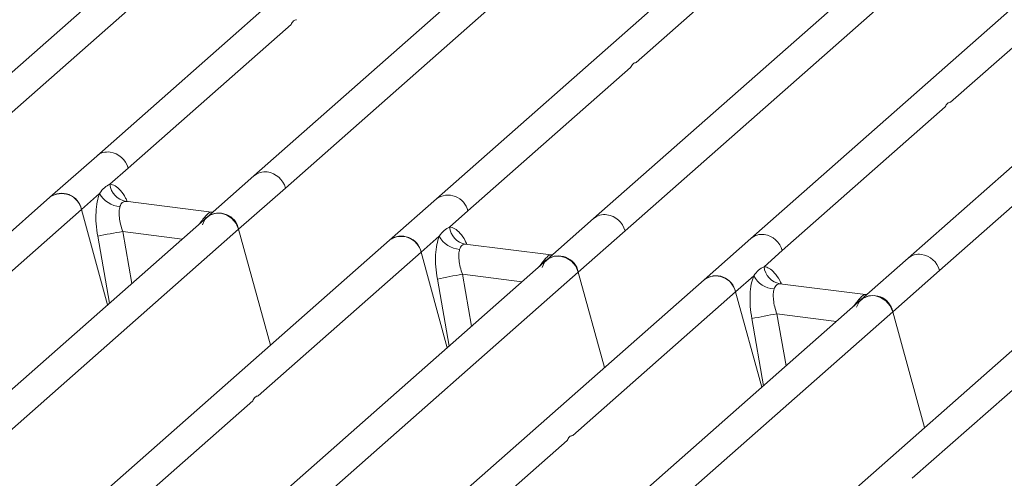
# Model space of a CAD drawing. Units: millimetres. Extents: x 5 to 415, y 5 to 292.
# Drawn here: x 298 to 312, y 130 to 137 of the extents above; entities that cross this region are included whole.
import ezdxf

# ---------------------------------------------------------------- set-up
doc = ezdxf.new("R2010")
doc.units = ezdxf.units.MM

msp = doc.modelspace()

# ---------------------------------------------------------------- linework, layer by layer
at = {"color": 7, "linetype": 'Continuous', "lineweight": 15}
for p, q in [((313.5873, 142.8485), (303.8397, 134.252)), ((301.5952, 134.4128), (310.6349, 142.385)), ((304.5239, 142.3035), (296.45, 135.183)), ((309.2009, 141.7143), (301.127, 134.5938)), ((314.2522, 141.0779), (306.1783, 133.9574)), ((306.8118, 136.2793), (312.2967, 141.1165)), ((311.3235, 133.1871), (320.3632, 141.1594)), ((296.9181, 135.002), (303.4927, 140.8003)), ((305.4482, 140.7617), (298.7885, 134.8884)), ((318.9292, 140.4886), (310.8553, 133.3681)), ((311.4889, 135.69), (316.9737, 140.5272)), ((306.6464, 133.7764), (313.221, 139.5746)), ((315.1765, 139.536), (308.5168, 133.6627)), ((299.2567, 134.7074), (301.6784, 136.8432)), ((304.3079, 134.071), (306.7296, 136.2068)), ((308.985, 133.4818), (311.4067, 135.6176)), ((298.7885, 134.8884), (298.0926, 134.2747)), ((298.9855, 134.4682), (299.2567, 134.7074)), ((301.127, 134.5938), (300.4312, 133.9801)), ((298.5608, 134.0937), (298.832, 134.3329)), ((300.8993, 133.7991), (301.5952, 134.4128)), ((298.0926, 134.2747), (291.4332, 128.4016)), ((300.4962, 134.0543), (299.218, 134.2153)), ((303.8397, 134.252), (303.1439, 133.6383)), ((296.1391, 131.958), (298.5608, 134.0937)), ((298.9509, 132.6746), (298.5608, 134.0937)), ((300.4819, 134.0557), (300.5201, 134.0537)), ((304.0367, 133.8318), (304.3079, 134.071)), ((300.4312, 133.9801), (292.3575, 126.8598)), ((306.1783, 133.9574), (305.4824, 133.3437)), ((291.8597, 125.8269), (300.8993, 133.7991)), ((301.3729, 132.0764), (300.8993, 133.7991)), ((303.612, 133.4573), (303.8833, 133.6965)), ((305.9506, 133.1627), (306.6464, 133.7764)), ((303.1439, 133.6383), (293.3963, 125.0418)), ((305.5474, 133.4179), (304.2693, 133.5789)), ((308.5168, 133.6627), (307.821, 133.049)), ((301.1903, 131.3216), (303.612, 133.4573)), ((304.0021, 132.0382), (303.612, 133.4573)), ((305.5658, 133.4172), (305.5331, 133.4193)), ((305.565, 133.4176), (305.5606, 133.4174)), ((308.7138, 133.2426), (308.985, 133.4818)), ((305.4824, 133.3437), (297.4088, 126.2234)), ((310.8553, 133.3681), (310.1595, 132.7544)), ((299.376, 127.3645), (305.9506, 133.1627)), ((306.3407, 131.7436), (305.9506, 133.1627)), ((310.6277, 132.5735), (311.3235, 133.1871)), ((307.821, 133.049), (301.1615, 127.176)), ((308.2891, 132.8681), (308.5603, 133.1073)), ((310.2245, 132.8287), (308.9463, 132.9897)), ((305.8674, 130.7323), (308.2891, 132.8681)), ((308.6792, 131.4489), (308.2891, 132.8681)), ((310.2102, 132.83), (310.2484, 132.828)), ((310.1595, 132.7544), (302.0859, 125.6341)), ((301.588, 124.6012), (310.6277, 132.5735)), ((311.1012, 130.8508), (310.6277, 132.5735)), ((312.8722, 132.4126), (303.1246, 123.8161)), ((310.9186, 130.0959), (313.3404, 132.2317)), ((295.6233, 126.4119), (301.1081, 131.2491)), ((300.3003, 125.8226), (305.7852, 130.6599))]:
    msp.add_line(p, q, dxfattribs=at)
at = {"color": 8, "linetype": 'Continuous', "lineweight": 15}
for p, q in [((299.2319, 134.2117), (299.2223, 134.2144)), ((300.4819, 134.0557), (300.4877, 134.0511)), ((300.4245, 133.9742), (300.3942, 133.9784)), ((299.1762, 133.7657), (299.312, 132.9931)), ((299.1762, 133.7657), (300.0616, 133.6542)), ((298.8032, 133.6959), (298.9785, 132.6989)), ((304.2831, 133.5753), (304.2735, 133.578)), ((305.5331, 133.4193), (305.539, 133.4147)), ((305.4757, 133.3378), (305.4455, 133.342)), ((304.2274, 133.1293), (304.3633, 132.3567)), ((304.2274, 133.1293), (305.1129, 133.0178)), ((303.8545, 133.0595), (304.0297, 132.0625)), ((308.9602, 132.9861), (308.9506, 132.9887)), ((310.2102, 132.83), (310.216, 132.8255)), ((310.1528, 132.7485), (310.1225, 132.7527)), ((308.9045, 132.5401), (309.0403, 131.7674)), ((308.9045, 132.5401), (309.7899, 132.4285)), ((308.5316, 132.4702), (308.7068, 131.4733))]:
    msp.add_line(p, q, dxfattribs=at)
at = {"color": 7, "linetype": 'Continuous', "lineweight": 15, "flags": 128}
for points in [[(300.3599, 133.8671), (300.3984, 133.9444), (300.4608, 134.0022), (300.5406, 134.0345), (300.6296, 134.0379), (300.7186, 134.0121), (300.7985, 133.9597), (300.8609, 133.8862), (300.8993, 133.7991)], [(305.4111, 133.2307), (305.4496, 133.308), (305.512, 133.3659), (305.5918, 133.3981), (305.6808, 133.4015), (305.7699, 133.3757), (305.8497, 133.3233), (305.9121, 133.2498), (305.9506, 133.1627)], [(310.0882, 132.6414), (310.1267, 132.7188), (310.1891, 132.7766), (310.2689, 132.8089), (310.3579, 132.8123), (310.4469, 132.7864), (310.5268, 132.734), (310.5892, 132.6605), (310.6277, 132.5735)]]:
    msp.add_lwpolyline(points, dxfattribs=at)
at = {"color": 8, "linetype": 'Continuous', "lineweight": 15}
for centre, radius, start, end in [((298.9512, 134.6994), 0.2494, 81.77441, 130.72839), ((301.2898, 134.4047), 0.2494, 81.77441, 130.72839), ((304.0138, 134.0064), 0.3011, 12.40334, 125.33096), ((306.3414, 133.7671), 0.2506, 81.89556, 130.60723), ((308.6795, 133.4737), 0.2494, 81.77441, 130.72839), ((311.0181, 133.1791), 0.2494, 81.77441, 130.72839)]:
    msp.add_arc(centre, radius, start, end, dxfattribs=at)
at = {"color": 7, "linetype": 'Continuous', "lineweight": 15}
for centre, radius, start, end in [((298.9388, 134.6202), 0.3296, 15.34987, 81.61205), ((301.2774, 134.3256), 0.3296, 15.34987, 81.61205), ((299.2696, 134.4959), 0.2855, 185.56147, 260.46777), ((298.2701, 134.0378), 0.296, 10.89491, 126.83939), ((298.2668, 134.0291), 0.3011, 12.40334, 125.33096), ((299.1547, 134.4997), 0.3632, 207.33657, 266.83724), ((300.6087, 133.7432), 0.296, 10.89491, 126.83939), ((306.3286, 133.6892), 0.3296, 15.34987, 81.61205), ((300.3233, 126.6092), 7.2479, 99.10668, 102.10646), ((303.3214, 133.4014), 0.296, 10.89491, 126.83939), ((304.2059, 133.8633), 0.3632, 207.33657, 266.83724), ((304.3208, 133.8595), 0.2855, 185.56147, 260.46777), ((308.6672, 133.3945), 0.3296, 15.34987, 81.61205), ((303.318, 133.3927), 0.3011, 12.40334, 125.33096), ((311.0057, 133.0999), 0.3296, 15.34987, 81.61205), ((305.6599, 133.1068), 0.296, 10.89491, 126.83939), ((305.3746, 125.9728), 7.2479, 99.10668, 102.10646), ((308.9979, 133.2703), 0.2855, 185.56147, 260.46777), ((307.9984, 132.8121), 0.296, 10.89491, 126.83939), ((307.9951, 132.8034), 0.3011, 12.40334, 125.33096), ((308.883, 133.2741), 0.3632, 207.33657, 266.83724), ((310.337, 132.5175), 0.296, 10.89491, 126.83939), ((310.0516, 125.3836), 7.2479, 99.10668, 102.10646)]:
    msp.add_arc(centre, radius, start, end, dxfattribs=at)
for points in [[(301.6784, 136.8432), (301.6898, 136.8637), (301.7125, 136.9047), (301.7446, 136.912), (301.7606, 136.9157)], [(306.7296, 136.2068), (306.741, 136.2273), (306.7638, 136.2683), (306.7958, 136.2756), (306.8118, 136.2793)], [(311.4067, 135.6176), (311.4181, 135.638), (311.4409, 135.679), (311.4729, 135.6863), (311.4889, 135.69)], [(301.1081, 131.2491), (301.1193, 131.2696), (301.1415, 131.3107), (301.174, 131.3179), (301.1903, 131.3216)], [(305.7852, 130.6599), (305.7963, 130.6804), (305.8186, 130.7214), (305.8511, 130.7287), (305.8674, 130.7323)]]:
    msp.add_open_spline(points, degree=3, dxfattribs=at)
for points, knots in [([(298.832, 134.3329), (298.855, 134.3639), (298.901, 134.426), (298.9573, 134.4542), (298.9855, 134.4682)], [0, 0, 0, 0, 0.5003616, 1, 1, 1, 1]), ([(298.832, 134.3329), (298.8185, 134.2934), (298.7914, 134.2139), (298.775, 134.0552), (298.7765, 133.8792), (298.7943, 133.7572), (298.8032, 133.6959)], [0, 0, 0, 0, 0.2465276, 0.4953452, 0.7466484, 1, 1, 1, 1]), ([(299.1346, 134.137), (299.1297, 134.1147), (299.1193, 134.0681), (299.1236, 133.9756), (299.1415, 133.8722), (299.1645, 133.8015), (299.1762, 133.7657)], [0, 0, 0, 0, 0.2335377, 0.4868664, 0.7405933, 1, 1, 1, 1]), ([(299.2223, 134.2144), (299.2026, 134.2114), (299.163, 134.2055), (299.1441, 134.1599), (299.1346, 134.137)], [0, 0, 0, 0, 0.4996476, 1, 1, 1, 1]), ([(300.3942, 133.9784), (300.414, 133.9999), (300.4536, 134.0429), (300.4725, 134.0514), (300.4819, 134.0557)], [0, 0, 0, 0, 0.5003524, 1, 1, 1, 1]), ([(303.8833, 133.6965), (303.8697, 133.657), (303.8426, 133.5775), (303.8263, 133.4188), (303.8277, 133.2428), (303.8455, 133.1208), (303.8545, 133.0595)], [0, 0, 0, 0, 0.2465276, 0.4953452, 0.7466484, 1, 1, 1, 1]), ([(303.8833, 133.6965), (303.9062, 133.7275), (303.9522, 133.7895), (304.0085, 133.8177), (304.0367, 133.8318)], [0, 0, 0, 0, 0.4996384, 1, 1, 1, 1]), ([(304.2735, 133.578), (304.2538, 133.575), (304.2142, 133.5691), (304.1953, 133.5235), (304.1859, 133.5007)], [0, 0, 0, 0, 0.5003524, 1, 1, 1, 1]), ([(304.1859, 133.5007), (304.1809, 133.4783), (304.1706, 133.4317), (304.1748, 133.3392), (304.1927, 133.2358), (304.2158, 133.1651), (304.2274, 133.1293)], [0, 0, 0, 0, 0.2335377, 0.4868664, 0.7405933, 1, 1, 1, 1]), ([(305.4455, 133.342), (305.4652, 133.3635), (305.5048, 133.4065), (305.5237, 133.415), (305.5331, 133.4193)], [0, 0, 0, 0, 0.4996476, 1, 1, 1, 1]), ([(308.5603, 133.1073), (308.5833, 133.1383), (308.6293, 133.2003), (308.6856, 133.2285), (308.7138, 133.2426)], [0, 0, 0, 0, 0.5003616, 1, 1, 1, 1]), ([(308.5603, 133.1073), (308.5468, 133.0677), (308.5197, 132.9883), (308.5033, 132.8295), (308.5048, 132.6536), (308.5226, 132.5315), (308.5316, 132.4702)], [0, 0, 0, 0, 0.2465276, 0.4953452, 0.7466484, 1, 1, 1, 1]), ([(308.9506, 132.9887), (308.9309, 132.9858), (308.8913, 132.9799), (308.8724, 132.9342), (308.8629, 132.9114)], [0, 0, 0, 0, 0.4996476, 1, 1, 1, 1]), ([(308.8629, 132.9114), (308.858, 132.889), (308.8476, 132.8425), (308.8519, 132.7499), (308.8698, 132.6465), (308.8929, 132.5758), (308.9045, 132.5401)], [0, 0, 0, 0, 0.2335377, 0.4868664, 0.7405933, 1, 1, 1, 1]), ([(310.1225, 132.7527), (310.1423, 132.7742), (310.1819, 132.8173), (310.2008, 132.8258), (310.2102, 132.83)], [0, 0, 0, 0, 0.5003524, 1, 1, 1, 1])]:
    msp.add_open_spline(points, degree=3, knots=knots, dxfattribs=at)
at = {"color": 8, "linetype": 'Continuous', "lineweight": 15}
for points, knots in [([(299.2438, 134.2084), (299.2353, 134.2275), (299.205, 134.2953), (299.1428, 134.3789), (299.063, 134.4536), (299.0112, 134.4634), (298.9855, 134.4682)], [0, 0, 0, 0, 0.1164474, 0.4138291, 0.7082695, 1, 1, 1, 1]), ([(300.3215, 133.8833), (300.3286, 133.8935), (300.3543, 133.9301), (300.3775, 133.9581), (300.3942, 133.9784)], [0, 0, 0, 0, 0.2763534, 1, 1, 1, 1]), ([(304.2951, 133.572), (304.2865, 133.5911), (304.2562, 133.6589), (304.1941, 133.7425), (304.1142, 133.8172), (304.0624, 133.827), (304.0367, 133.8318)], [0, 0, 0, 0, 0.1164474, 0.4138291, 0.7082695, 1, 1, 1, 1]), ([(305.3727, 133.2469), (305.3798, 133.2571), (305.4055, 133.2937), (305.4287, 133.3217), (305.4455, 133.342)], [0, 0, 0, 0, 0.2763534, 1, 1, 1, 1]), ([(308.9721, 132.9828), (308.9636, 133.0018), (308.9333, 133.0696), (308.8711, 133.1533), (308.7913, 133.2279), (308.7395, 133.2377), (308.7138, 133.2426)], [0, 0, 0, 0, 0.11644739, 0.41382912, 0.70826949, 1, 1, 1, 1]), ([(310.0498, 132.6577), (310.0569, 132.6678), (310.0826, 132.7045), (310.1058, 132.7324), (310.1225, 132.7527)], [0, 0, 0, 0, 0.2763534, 1, 1, 1, 1])]:
    msp.add_open_spline(points, degree=3, knots=knots, dxfattribs=at)

doc.saveas('drawing.dxf')
